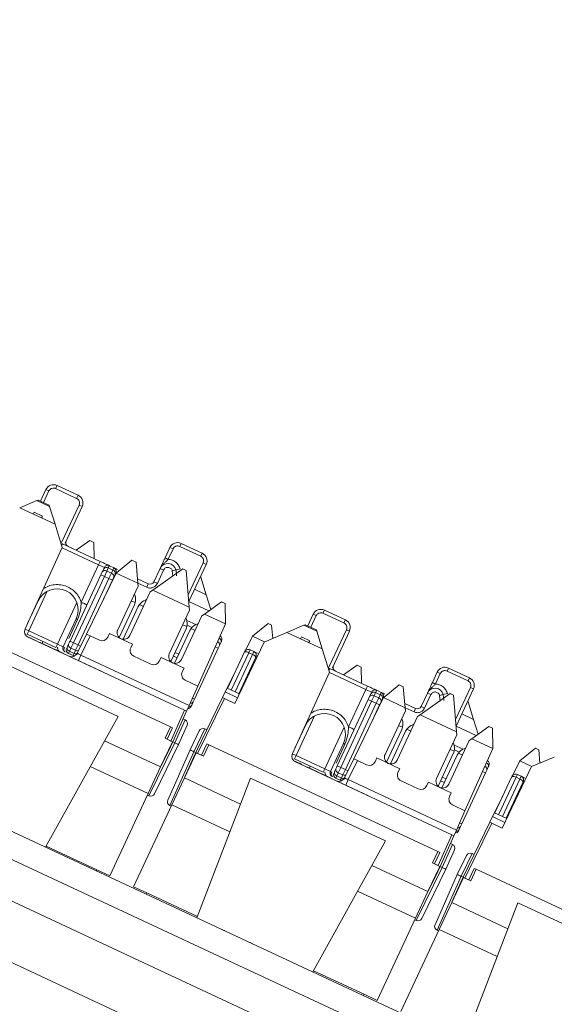
# Model space of a CAD drawing. Units: inches. Extents: x 0.3 to 10.6, y 0.2 to 8.2.
# Drawn here: x 2.2 to 2.5, y 5.3 to 5.9 of the extents above; entities that cross this region are included whole.
import ezdxf

# ---------------------------------------------------------------- set-up
doc = ezdxf.new("R2010")
doc.units = ezdxf.units.IN
doc.header["$MEASUREMENT"] = 0
doc.styles.add('SLDTEXTSTYLE3', font='TXT', dxfattribs={"width": 0.605})
doc.dimstyles.new('SLDDIMSTYLE1', dxfattribs={"dimtxt": 0.098425, "dimasz": 0.13, "dimexe": 0, "dimexo": 0.0625, "dimgap": 0.024606, "dimtad": 0, "dimtih": 1, "dimtoh": 1, "dimlfac": 4, "dimrnd": 1e-09, "dimzin": 12, "dimdsep": 46, "dimtxsty": 'SLDTEXTSTYLE3', "dimsah": 1, "dimcen": 0.09, "dimadec": 0, "dimazin": 3, "dimtfac": 1, "dimtofl": 0, "dimtmove": 0, "dimatfit": 3, "dimfxl": 0, "dimfrac": 2, "dimtolj": 1, "dimtzin": 12, "dimarcsym": 0})

# ---------------------------------------------------------------- blocks, each defined once
blk = doc.blocks.new('_D_1')
at = {"color": 7, "linetype": 'Continuous', "lineweight": 0}
for p, q in [((0.88198, 7.7686), (0.65365, 7.7686)), ((0.77865, 7.7686), (0.77865, 6.50078)), ((0.43105, 6.32648), (0.40849, 6.32648)), ((0.40849, 6.32648), (0.40849, 6.17543)), ((1.12625, 6.32648), (1.1488, 6.32648)), ((1.1488, 6.32648), (1.1488, 6.17543)), ((0.40849, 6.17543), (0.43105, 6.17543)), ((1.1488, 6.17543), (1.12625, 6.17543)), ((0.77865, 4.88505), (0.77865, 6.15287)), ((3.12007, 4.88505), (0.65365, 4.88505))]:
    blk.add_line(p, q, dxfattribs=at)
for points in [[(0.77865, 7.7686), (0.75865, 7.6386), (0.79865, 7.6386)], [(0.77865, 4.88505), (0.79865, 5.01505), (0.75865, 5.01505)]]:
    blk.add_solid(points, dxfattribs=at)
at = {"color": 7, "linetype": 'Continuous', "lineweight": 0, "char_height": 0.098425, "attachment_point": 1, "style": 'SLDTEXTSTYLE3'}
for s, insert in [('11.53in', (0.55685, 6.47592)), ('292.97mm', (0.45924, 6.3023))]:
    blk.add_mtext(s, dxfattribs=dict(at, insert=insert))

msp = doc.modelspace()

# ---------------------------------------------------------------- linework, layer by layer
at = {"color": 7, "linetype": 'Continuous', "lineweight": 15}
for p, q in [((1.15282, 5.92419), (3.13074, 5.00187)), ((1.14648, 5.9106), (3.12441, 4.98828)), ((1.12718, 5.89477), (3.17316, 4.94071)), ((1.11324, 5.86486), (3.16268, 4.90919)), ((2.23228, 5.63319), (2.22906, 5.62629)), ((2.2341, 5.63235), (2.23228, 5.63319)), ((2.23808, 5.6338), (2.23893, 5.63561)), ((2.25054, 5.62799), (2.23808, 5.6338)), ((2.25139, 5.6298), (2.23893, 5.63561)), ((2.21677, 5.62239), (2.22685, 5.62663)), ((2.22763, 5.62696), (2.22685, 5.62663)), ((2.22685, 5.62663), (2.23449, 5.62307)), ((2.23424, 5.62388), (2.22763, 5.62696)), ((2.25054, 5.62799), (2.25139, 5.6298)), ((2.23772, 5.61262), (2.21677, 5.62239)), ((2.23449, 5.62307), (2.23424, 5.62388)), ((2.23772, 5.61262), (2.23449, 5.62307)), ((2.25199, 5.624), (2.24185, 5.60225)), ((2.24366, 5.6014), (2.25381, 5.62315)), ((2.25381, 5.62315), (2.25199, 5.624)), ((2.22528, 5.61981), (2.22475, 5.61867)), ((2.23027, 5.61748), (2.22528, 5.61981)), ((2.22974, 5.61634), (2.23027, 5.61748)), ((2.24198, 5.59882), (2.23772, 5.61262)), ((2.25842, 5.60296), (2.25028, 5.59721)), ((2.25842, 5.60296), (2.26084, 5.60184)), ((2.21997, 5.55052), (2.24198, 5.59882)), ((2.24185, 5.60225), (2.24143, 5.60134)), ((2.24213, 5.60102), (2.26454, 5.59056)), ((2.26084, 5.60184), (2.26097, 5.59237)), ((2.30592, 5.59885), (2.30303, 5.59265)), ((2.30484, 5.5918), (2.30773, 5.59801)), ((2.30773, 5.59801), (2.30592, 5.59885)), ((2.31172, 5.59946), (2.31256, 5.60127)), ((2.32418, 5.59365), (2.31172, 5.59946)), ((2.32503, 5.59546), (2.31256, 5.60127)), ((2.27412, 5.58378), (2.28337, 5.59133)), ((2.28337, 5.59133), (2.28579, 5.5902)), ((2.32418, 5.59365), (2.32503, 5.59546)), ((2.26359, 5.58853), (2.25327, 5.56639)), ((2.26454, 5.59056), (2.26359, 5.58853)), ((2.26359, 5.58853), (2.26699, 5.58694)), ((2.26665, 5.58621), (2.26577, 5.58433)), ((2.26848, 5.58482), (2.26936, 5.5867)), ((2.26936, 5.5867), (2.27208, 5.58543)), ((2.26998, 5.58803), (2.2727, 5.58676)), ((2.27208, 5.58543), (2.2712, 5.58356)), ((2.2727, 5.58676), (2.27208, 5.58543)), ((2.28683, 5.57773), (2.28579, 5.5902)), ((2.31363, 5.58616), (2.29578, 5.57356)), ((2.30012, 5.58642), (2.29641, 5.57846)), ((2.29845, 5.57751), (2.30216, 5.58546)), ((2.30012, 5.58642), (2.30216, 5.58546)), ((2.30951, 5.5855), (2.30732, 5.58496)), ((2.30951, 5.5855), (2.31193, 5.5861)), ((2.30982, 5.58195), (2.30951, 5.5855)), ((2.31363, 5.58616), (2.3156, 5.58524)), ((2.31715, 5.56673), (2.32744, 5.58882)), ((2.32563, 5.58966), (2.32744, 5.58882)), ((2.26495, 5.58257), (2.24663, 5.54328)), ((2.26699, 5.58162), (2.24867, 5.54233)), ((2.26971, 5.58035), (2.25138, 5.54106)), ((2.25637, 5.54737), (2.27408, 5.58368)), ((2.26699, 5.58162), (2.26495, 5.58257)), ((2.26848, 5.58482), (2.26699, 5.58162)), ((2.26971, 5.58035), (2.26699, 5.58162)), ((2.2712, 5.58356), (2.26848, 5.58482)), ((2.2712, 5.58356), (2.26971, 5.58035)), ((2.27175, 5.5794), (2.26971, 5.58035)), ((2.27344, 5.58304), (2.27257, 5.58116)), ((2.27408, 5.58368), (2.27412, 5.58378)), ((2.28683, 5.57773), (2.27408, 5.58368)), ((2.28662, 5.58027), (2.29309, 5.57725)), ((2.31742, 5.56347), (2.3156, 5.58524)), ((2.32421, 5.58123), (2.32409, 5.58162)), ((2.32421, 5.58123), (2.32744, 5.57078)), ((2.27175, 5.5794), (2.26651, 5.56817)), ((2.27494, 5.55002), (2.28699, 5.57585)), ((2.28699, 5.57585), (2.28683, 5.57773)), ((2.29214, 5.57521), (2.29309, 5.57725)), ((2.29641, 5.57846), (2.29845, 5.57751)), ((2.32054, 5.574), (2.32744, 5.57078)), ((2.29424, 5.57247), (2.28219, 5.54664)), ((2.28512, 5.57054), (2.28485, 5.57128)), ((2.2921, 5.5679), (2.29137, 5.56763)), ((2.29578, 5.57356), (2.29424, 5.57247)), ((2.31742, 5.56347), (2.29578, 5.57356)), ((2.32744, 5.57078), (2.33016, 5.56198)), ((2.2214, 5.55366), (2.22766, 5.56708)), ((2.22776, 5.56761), (2.22788, 5.56755)), ((2.27583, 5.54542), (2.28487, 5.56481)), ((2.28714, 5.56375), (2.2781, 5.54436)), ((2.28534, 5.56614), (2.28297, 5.56724)), ((2.29022, 5.56386), (2.28785, 5.56497)), ((2.32903, 5.56117), (2.31715, 5.56671)), ((2.31758, 5.56159), (2.31742, 5.56347)), ((2.33659, 5.56651), (2.32637, 5.5593)), ((2.33659, 5.56651), (2.33869, 5.56553)), ((2.33885, 5.5536), (2.33869, 5.56553)), ((2.25032, 5.55651), (2.24255, 5.53986)), ((2.30553, 5.53576), (2.31758, 5.56159)), ((2.32483, 5.55821), (2.31278, 5.53238)), ((2.31571, 5.55628), (2.31544, 5.55701)), ((2.32637, 5.5593), (2.32483, 5.55821)), ((2.33881, 5.5535), (2.32637, 5.5593)), ((2.39089, 5.55923), (2.38767, 5.55233)), ((2.3927, 5.55839), (2.39089, 5.55923)), ((2.39669, 5.55984), (2.39753, 5.56165)), ((2.40915, 5.55403), (2.39669, 5.55984)), ((2.40999, 5.55584), (2.39753, 5.56165)), ((2.30627, 5.49238), (2.17032, 5.55578)), ((2.30642, 5.53115), (2.31546, 5.55054)), ((2.31593, 5.55187), (2.31356, 5.55298)), ((2.32127, 5.55308), (2.31593, 5.55557)), ((2.32081, 5.5496), (2.31844, 5.5507)), ((2.32269, 5.55363), (2.32196, 5.55336)), ((2.33881, 5.5535), (2.32238, 5.51659)), ((2.33885, 5.5536), (2.33881, 5.5535)), ((2.36412, 5.55368), (2.35492, 5.54616)), ((2.36412, 5.55368), (2.36622, 5.5527)), ((2.36688, 5.54485), (2.36622, 5.5527)), ((2.37537, 5.54843), (2.38545, 5.55267)), ((2.38623, 5.553), (2.38545, 5.55267)), ((2.38545, 5.55267), (2.39309, 5.54911)), ((2.39284, 5.54992), (2.38623, 5.553)), ((2.40915, 5.55403), (2.40999, 5.55584)), ((2.22079, 5.54625), (2.2245, 5.54452)), ((2.26505, 5.52551), (2.22107, 5.54601)), ((2.22216, 5.54937), (2.22121, 5.54733)), ((2.22121, 5.54733), (2.2382, 5.5394)), ((2.31463, 5.50227), (2.2218, 5.54556)), ((2.23915, 5.54144), (2.22216, 5.54937)), ((2.2245, 5.54452), (2.22446, 5.54443)), ((2.2245, 5.54452), (2.22545, 5.54408)), ((2.25086, 5.53608), (2.25637, 5.54737)), ((2.25312, 5.53502), (2.25863, 5.54632)), ((2.25863, 5.54632), (2.25637, 5.54737)), ((2.26404, 5.5438), (2.25863, 5.54632)), ((2.27008, 5.54788), (2.26902, 5.54561)), ((2.28368, 5.54154), (2.27008, 5.54788)), ((2.31773, 5.54949), (2.30868, 5.5301)), ((2.35078, 5.53773), (2.35488, 5.54613)), ((2.35492, 5.54616), (2.35488, 5.54613)), ((2.36206, 5.54283), (2.35492, 5.54616)), ((2.37537, 5.54843), (2.36186, 5.54274)), ((2.39632, 5.53866), (2.37537, 5.54843)), ((2.38389, 5.54585), (2.38335, 5.54471)), ((2.38887, 5.54353), (2.38389, 5.54585)), ((2.39309, 5.54911), (2.39284, 5.54992)), ((2.39632, 5.53866), (2.39309, 5.54911)), ((2.4106, 5.55004), (2.40046, 5.52829)), ((2.40227, 5.52744), (2.41241, 5.5492)), ((2.41241, 5.5492), (2.4106, 5.55004)), ((2.22566, 5.54398), (2.22562, 5.54389)), ((2.22601, 5.54382), (2.22597, 5.54373)), ((2.22899, 5.54243), (2.22895, 5.54234)), ((2.23236, 5.54086), (2.22899, 5.54243)), ((2.23055, 5.54297), (2.23007, 5.54193)), ((2.23236, 5.54086), (2.23232, 5.54077)), ((2.23236, 5.54086), (2.23262, 5.54074)), ((2.23262, 5.54074), (2.23258, 5.54065)), ((2.23332, 5.54041), (2.23328, 5.54032)), ((2.2369, 5.53874), (2.23332, 5.54041)), ((2.2369, 5.53874), (2.23686, 5.53865)), ((2.23833, 5.53807), (2.2369, 5.53874)), ((2.23915, 5.54144), (2.2382, 5.5394)), ((2.24255, 5.53986), (2.23915, 5.54144)), ((2.24255, 5.53986), (2.24337, 5.53948)), ((2.2458, 5.54151), (2.24493, 5.53964)), ((2.24717, 5.53912), (2.2463, 5.53724)), ((2.24867, 5.54233), (2.24663, 5.54328)), ((2.24867, 5.54233), (2.24717, 5.53912)), ((2.24989, 5.53785), (2.24717, 5.53912)), ((2.25138, 5.54106), (2.24867, 5.54233)), ((2.25138, 5.54106), (2.24989, 5.53785)), ((2.28262, 5.53927), (2.28368, 5.54154)), ((2.33459, 5.53907), (2.32049, 5.50883)), ((2.33534, 5.54067), (2.33459, 5.53907)), ((2.33621, 5.54254), (2.33534, 5.54067)), ((2.36186, 5.54274), (2.34448, 5.50629)), ((2.38834, 5.54238), (2.38887, 5.54353)), ((2.40059, 5.52486), (2.39632, 5.53866)), ((2.19513, 5.53593), (2.27512, 5.49863)), ((2.23833, 5.53807), (2.23829, 5.53798)), ((2.24191, 5.5364), (2.23833, 5.53807)), ((2.24191, 5.5364), (2.24187, 5.53631)), ((2.24191, 5.5364), (2.24261, 5.53608)), ((2.24261, 5.53608), (2.24257, 5.53599)), ((2.24364, 5.53687), (2.24371, 5.53684)), ((2.2463, 5.53724), (2.24568, 5.53592)), ((2.24568, 5.53592), (2.2484, 5.53465)), ((2.24902, 5.53598), (2.2463, 5.53724)), ((2.24902, 5.53598), (2.2484, 5.53465)), ((2.24989, 5.53785), (2.24902, 5.53598)), ((2.25102, 5.53598), (2.25039, 5.53535)), ((2.25312, 5.53502), (2.31727, 5.50511)), ((2.29463, 5.52953), (2.28443, 5.53429)), ((2.30067, 5.53361), (2.29961, 5.53135)), ((2.31426, 5.52727), (2.30067, 5.53361)), ((2.34004, 5.51525), (2.35011, 5.53687)), ((2.34683, 5.51208), (2.35691, 5.5337)), ((2.35344, 5.53808), (2.35266, 5.53641)), ((2.35266, 5.53641), (2.35492, 5.53535)), ((2.35344, 5.53808), (2.3557, 5.53702)), ((2.35492, 5.53535), (2.3557, 5.53702)), ((2.31321, 5.52501), (2.31426, 5.52727)), ((2.40046, 5.52829), (2.40003, 5.52738)), ((2.40073, 5.52706), (2.42314, 5.51661)), ((2.41703, 5.52901), (2.40888, 5.52326)), ((2.41703, 5.52901), (2.41945, 5.52788)), ((2.41945, 5.52788), (2.41957, 5.51841)), ((2.47032, 5.5255), (2.47117, 5.52731)), ((2.48363, 5.5215), (2.47117, 5.52731)), ((2.26505, 5.52551), (2.265, 5.52542)), ((2.33986, 5.51534), (2.34477, 5.52541)), ((2.37857, 5.47656), (2.40059, 5.52486)), ((2.46452, 5.5249), (2.46163, 5.51869)), ((2.46344, 5.51784), (2.46634, 5.52405)), ((2.46634, 5.52405), (2.46452, 5.5249)), ((2.48278, 5.51969), (2.47032, 5.5255)), ((2.48278, 5.51969), (2.48363, 5.5215)), ((2.32238, 5.51659), (2.31502, 5.52002)), ((2.31727, 5.50511), (2.32238, 5.51659)), ((2.33876, 5.51309), (2.33986, 5.51534)), ((2.33986, 5.51534), (2.34717, 5.51193)), ((2.42314, 5.51661), (2.42219, 5.51457)), ((2.43273, 5.50982), (2.44197, 5.51737)), ((2.44197, 5.51737), (2.44439, 5.51624)), ((2.44543, 5.50377), (2.44439, 5.51624)), ((2.48424, 5.5157), (2.48605, 5.51486)), ((2.33712, 5.50972), (2.32123, 5.47713)), ((2.33712, 5.50972), (2.33876, 5.51309)), ((2.33825, 5.50919), (2.33712, 5.50972)), ((2.33876, 5.51309), (2.34609, 5.50967)), ((2.42219, 5.51457), (2.41187, 5.49243)), ((2.41497, 5.47342), (2.43268, 5.50972)), ((2.42219, 5.51457), (2.42559, 5.51298)), ((2.42525, 5.51225), (2.42438, 5.51038)), ((2.42709, 5.51087), (2.42559, 5.50766)), ((2.42709, 5.51087), (2.42796, 5.51274)), ((2.42981, 5.5096), (2.42709, 5.51087)), ((2.42796, 5.51274), (2.43068, 5.51148)), ((2.42981, 5.5096), (2.42831, 5.50639)), ((2.42858, 5.51407), (2.4313, 5.5128)), ((2.43068, 5.51148), (2.42981, 5.5096)), ((2.4313, 5.5128), (2.43068, 5.51148)), ((2.43268, 5.50972), (2.43273, 5.50982)), ((2.44543, 5.50377), (2.43268, 5.50972)), ((2.47223, 5.5122), (2.45438, 5.4996)), ((2.45872, 5.51246), (2.45501, 5.5045)), ((2.45705, 5.50355), (2.46076, 5.51151)), ((2.45872, 5.51246), (2.46076, 5.51151)), ((2.46811, 5.51154), (2.46593, 5.511)), ((2.46811, 5.51154), (2.47054, 5.51214)), ((2.46842, 5.50799), (2.46811, 5.51154)), ((2.47223, 5.5122), (2.4742, 5.51129)), ((2.47602, 5.48951), (2.4742, 5.51129)), ((2.47575, 5.49277), (2.48605, 5.51486)), ((2.31727, 5.50511), (2.31577, 5.50175)), ((2.31887, 5.50535), (2.31856, 5.50469)), ((2.31974, 5.50723), (2.31887, 5.50535)), ((2.33825, 5.50919), (2.32236, 5.4766)), ((2.34448, 5.50629), (2.33825, 5.50919)), ((2.42355, 5.50861), (2.40523, 5.46932)), ((2.42559, 5.50766), (2.40727, 5.46837)), ((2.42831, 5.50639), (2.40999, 5.4671)), ((2.42559, 5.50766), (2.42355, 5.50861)), ((2.43035, 5.50544), (2.42511, 5.49421)), ((2.42831, 5.50639), (2.42559, 5.50766)), ((2.43035, 5.50544), (2.42831, 5.50639)), ((2.43205, 5.50908), (2.43117, 5.50721)), ((2.44522, 5.50631), (2.45169, 5.50329)), ((2.44559, 5.50189), (2.44543, 5.50377)), ((2.45501, 5.5045), (2.45705, 5.50355)), ((2.48282, 5.50727), (2.4827, 5.50767)), ((2.48282, 5.50727), (2.48605, 5.49682)), ((2.27512, 5.49863), (2.23206, 5.42094)), ((2.3065, 5.484), (2.31463, 5.50227)), ((2.30763, 5.48347), (2.31577, 5.50175)), ((2.31463, 5.50227), (2.31577, 5.50175)), ((2.43355, 5.47606), (2.44559, 5.50189)), ((2.45284, 5.49851), (2.4408, 5.47268)), ((2.45074, 5.50126), (2.45169, 5.50329)), ((2.45438, 5.4996), (2.45284, 5.49851)), ((2.47602, 5.48951), (2.45438, 5.4996)), ((2.47914, 5.50004), (2.48605, 5.49682)), ((2.3031, 5.48559), (2.30627, 5.49238)), ((2.3074, 5.49185), (2.30423, 5.48506)), ((2.30627, 5.49238), (2.3074, 5.49185)), ((2.31488, 5.49664), (2.30878, 5.48294)), ((2.31103, 5.48189), (2.31613, 5.49335)), ((2.31373, 5.49718), (2.31488, 5.49664)), ((2.3149, 5.49663), (2.31488, 5.49664)), ((2.38001, 5.47971), (2.38626, 5.49312)), ((2.38636, 5.49365), (2.38648, 5.4936)), ((2.44395, 5.49218), (2.44158, 5.49328)), ((2.44373, 5.49658), (2.44346, 5.49732)), ((2.45071, 5.49394), (2.44997, 5.49367)), ((2.48763, 5.48721), (2.47575, 5.49275)), ((2.4952, 5.49255), (2.48497, 5.48534)), ((2.48605, 5.49682), (2.48877, 5.48802)), ((2.4952, 5.49255), (2.4973, 5.49157)), ((2.32333, 5.48999), (2.31783, 5.47872)), ((2.32665, 5.49115), (2.32008, 5.47767)), ((2.32663, 5.49116), (2.32665, 5.49115)), ((2.3278, 5.49062), (2.32665, 5.49115)), ((2.43443, 5.47146), (2.44348, 5.49085)), ((2.44574, 5.48979), (2.4367, 5.4704)), ((2.44883, 5.4899), (2.44645, 5.49101)), ((2.46413, 5.4618), (2.47618, 5.48763)), ((2.47618, 5.48763), (2.47602, 5.48951)), ((2.49746, 5.47964), (2.4973, 5.49157)), ((2.2671, 5.48416), (2.30041, 5.46863)), ((2.30878, 5.48294), (2.29343, 5.45147)), ((2.29676, 5.45263), (2.31102, 5.48188)), ((2.30041, 5.46863), (2.30738, 5.48359)), ((2.30619, 5.48051), (2.30071, 5.46928)), ((2.3031, 5.48559), (2.30738, 5.48359)), ((2.30423, 5.48506), (2.3065, 5.484)), ((2.30619, 5.48051), (2.30763, 5.48347)), ((2.30763, 5.48347), (2.30738, 5.48359)), ((2.30763, 5.48347), (2.30878, 5.48294)), ((2.31102, 5.48188), (2.31103, 5.48189)), ((2.32462, 5.47555), (2.32779, 5.48235)), ((2.32893, 5.48182), (2.32576, 5.47502)), ((2.32779, 5.48235), (2.32893, 5.48182)), ((2.46487, 5.41842), (2.32893, 5.48182)), ((2.40892, 5.48255), (2.40115, 5.4659)), ((2.48343, 5.48425), (2.47139, 5.45842)), ((2.47431, 5.48232), (2.47405, 5.48305)), ((2.47988, 5.47912), (2.47453, 5.48161)), ((2.48497, 5.48534), (2.48343, 5.48425)), ((2.49741, 5.47954), (2.48497, 5.48534)), ((2.31782, 5.47871), (2.30459, 5.44898)), ((2.32008, 5.47767), (2.30584, 5.44569)), ((2.32147, 5.47702), (2.3145, 5.46206)), ((2.31783, 5.47872), (2.31782, 5.47871)), ((2.31989, 5.47413), (2.32123, 5.47713)), ((2.32008, 5.47767), (2.32123, 5.47713)), ((2.32123, 5.47713), (2.32147, 5.47702)), ((2.32147, 5.47702), (2.32576, 5.47502)), ((2.32462, 5.47555), (2.32236, 5.4766)), ((2.38076, 5.47541), (2.37981, 5.47337)), ((2.39776, 5.46748), (2.38076, 5.47541)), ((2.46502, 5.45719), (2.47406, 5.47658)), ((2.47633, 5.47553), (2.46729, 5.45614)), ((2.47454, 5.47791), (2.47216, 5.47902)), ((2.47941, 5.47564), (2.47704, 5.47674)), ((2.4813, 5.47967), (2.48056, 5.47941)), ((2.49741, 5.47954), (2.48098, 5.44263)), ((2.49746, 5.47964), (2.49741, 5.47954)), ((2.52272, 5.47972), (2.51352, 5.4722)), ((2.53397, 5.47447), (2.52047, 5.46879)), ((2.52272, 5.47972), (2.52483, 5.47874)), ((2.52548, 5.4709), (2.52483, 5.47874)), ((2.29301, 5.45277), (2.2586, 5.46882)), ((2.30041, 5.46863), (2.29301, 5.45277)), ((2.31989, 5.47413), (2.3148, 5.46271)), ((2.3794, 5.47229), (2.3831, 5.47056)), ((2.42365, 5.45155), (2.37967, 5.47206)), ((2.37981, 5.47337), (2.3968, 5.46544)), ((2.47324, 5.42832), (2.3804, 5.47161)), ((2.3831, 5.47056), (2.38306, 5.47047)), ((2.3831, 5.47056), (2.38405, 5.47012)), ((2.38427, 5.47002), (2.38422, 5.46993)), ((2.38461, 5.46986), (2.38457, 5.46977)), ((2.38759, 5.46847), (2.38755, 5.46838)), ((2.39096, 5.4669), (2.38759, 5.46847)), ((2.38916, 5.46901), (2.38867, 5.46797)), ((2.40727, 5.46837), (2.40523, 5.46932)), ((2.40946, 5.46212), (2.41497, 5.47342)), ((2.41173, 5.46106), (2.41724, 5.47236)), ((2.41724, 5.47236), (2.41497, 5.47342)), ((2.42264, 5.46984), (2.41724, 5.47236)), ((2.42868, 5.47392), (2.42763, 5.47165)), ((2.44228, 5.46758), (2.42868, 5.47392)), ((2.49481, 5.46859), (2.49394, 5.46671)), ((2.52047, 5.46879), (2.50308, 5.43233)), ((2.50939, 5.46378), (2.51348, 5.47217)), ((2.51352, 5.4722), (2.51348, 5.47217)), ((2.52066, 5.46887), (2.51352, 5.4722)), ((2.39096, 5.4669), (2.39092, 5.46681)), ((2.39096, 5.4669), (2.39122, 5.46678)), ((2.39122, 5.46678), (2.39118, 5.46669)), ((2.39193, 5.46645), (2.39188, 5.46636)), ((2.3955, 5.46478), (2.39193, 5.46645)), ((2.3955, 5.46478), (2.39546, 5.46469)), ((2.39694, 5.46411), (2.3955, 5.46478)), ((2.39776, 5.46748), (2.3968, 5.46544)), ((2.39694, 5.46411), (2.3969, 5.46402)), ((2.40051, 5.46244), (2.39694, 5.46411)), ((2.40115, 5.4659), (2.39776, 5.46748)), ((2.40115, 5.4659), (2.40197, 5.46552)), ((2.40224, 5.46291), (2.40231, 5.46288)), ((2.40441, 5.46756), (2.40353, 5.46568)), ((2.4049, 5.46329), (2.40428, 5.46196)), ((2.40578, 5.46516), (2.4049, 5.46329)), ((2.40762, 5.46202), (2.4049, 5.46329)), ((2.40727, 5.46837), (2.40578, 5.46516)), ((2.40849, 5.46389), (2.40578, 5.46516)), ((2.40999, 5.4671), (2.40727, 5.46837)), ((2.40849, 5.46389), (2.40762, 5.46202)), ((2.40999, 5.4671), (2.40849, 5.46389)), ((2.44122, 5.46531), (2.44228, 5.46758)), ((2.49319, 5.46511), (2.47909, 5.43487)), ((2.49394, 5.46671), (2.49319, 5.46511)), ((2.49864, 5.4413), (2.50872, 5.46291)), ((2.51204, 5.46412), (2.51126, 5.46245)), ((2.51204, 5.46412), (2.51431, 5.46306)), ((2.51353, 5.46139), (2.51431, 5.46306)), ((2.3145, 5.46206), (2.30711, 5.4462)), ((2.3145, 5.46206), (2.34781, 5.44653)), ((2.35373, 5.46197), (2.3219, 5.37904)), ((2.35373, 5.46197), (2.43373, 5.42467)), ((2.40051, 5.46244), (2.40047, 5.46236)), ((2.40051, 5.46244), (2.40121, 5.46212)), ((2.40121, 5.46212), (2.40117, 5.46203)), ((2.40428, 5.46196), (2.407, 5.46069)), ((2.40762, 5.46202), (2.407, 5.46069)), ((2.40963, 5.46202), (2.409, 5.46139)), ((2.41173, 5.46106), (2.47587, 5.43115)), ((2.45323, 5.45557), (2.44304, 5.46033)), ((2.45927, 5.45965), (2.45822, 5.45739)), ((2.47287, 5.45331), (2.45927, 5.45965)), ((2.50544, 5.43813), (2.51552, 5.45974)), ((2.51126, 5.46245), (2.51353, 5.46139)), ((2.27029, 5.40405), (2.29301, 5.45277)), ((2.29343, 5.45147), (2.29259, 5.45187)), ((2.29343, 5.45147), (2.29346, 5.45146)), ((2.42365, 5.45155), (2.42361, 5.45146)), ((2.47181, 5.45105), (2.47287, 5.45331)), ((2.49846, 5.44138), (2.50337, 5.45145)), ((2.30711, 5.4462), (2.28438, 5.39747)), ((2.30584, 5.44569), (2.30582, 5.4457)), ((2.30584, 5.44569), (2.30668, 5.4453)), ((2.34152, 5.43015), (2.30711, 5.4462)), ((2.48098, 5.44263), (2.47362, 5.44607)), ((2.47587, 5.43115), (2.48098, 5.44263)), ((2.49737, 5.43913), (2.49846, 5.44138)), ((2.49846, 5.44138), (2.50577, 5.43797)), ((2.49572, 5.43576), (2.47983, 5.40317)), ((2.49686, 5.43523), (2.48096, 5.40265)), ((2.49572, 5.43576), (2.49737, 5.43913)), ((2.49686, 5.43523), (2.49572, 5.43576)), ((2.50308, 5.43233), (2.49686, 5.43523)), ((2.49737, 5.43913), (2.50469, 5.43572)), ((2.4651, 5.41004), (2.47324, 5.42832)), ((2.46623, 5.40951), (2.47437, 5.42779)), ((2.47324, 5.42832), (2.47437, 5.42779)), ((2.47587, 5.43115), (2.47437, 5.42779)), ((2.47747, 5.4314), (2.47716, 5.43073)), ((2.47835, 5.43327), (2.47747, 5.4314)), ((2.43373, 5.42467), (2.39066, 5.34698)), ((2.47348, 5.42268), (2.46738, 5.40898)), ((2.47234, 5.42322), (2.47348, 5.42268)), ((2.47351, 5.42267), (2.47348, 5.42268)), ((2.4617, 5.41163), (2.46487, 5.41842)), ((2.46601, 5.4179), (2.46284, 5.4111)), ((2.46487, 5.41842), (2.46601, 5.4179)), ((2.46963, 5.40793), (2.47474, 5.41939)), ((2.48193, 5.41604), (2.47643, 5.40476)), ((2.48526, 5.41719), (2.47868, 5.40371)), ((2.48523, 5.4172), (2.48526, 5.41719)), ((2.48641, 5.41666), (2.48526, 5.41719)), ((2.42571, 5.41021), (2.45901, 5.39468)), ((2.4617, 5.41163), (2.46598, 5.40963)), ((2.46284, 5.4111), (2.4651, 5.41004)), ((2.26219, 5.40688), (2.26255, 5.40765)), ((2.27029, 5.40405), (2.26255, 5.40765)), ((2.46738, 5.40898), (2.45204, 5.37752)), ((2.45536, 5.37867), (2.46963, 5.40792)), ((2.45901, 5.39468), (2.46598, 5.40963)), ((2.46479, 5.40656), (2.45931, 5.39532)), ((2.47643, 5.40475), (2.46319, 5.37502)), ((2.46479, 5.40656), (2.46623, 5.40951)), ((2.46623, 5.40951), (2.46598, 5.40963)), ((2.46623, 5.40951), (2.46738, 5.40898)), ((2.46963, 5.40792), (2.46963, 5.40793)), ((2.47643, 5.40476), (2.47643, 5.40475)), ((2.48323, 5.40159), (2.4864, 5.40839)), ((2.48753, 5.40786), (2.48436, 5.40106)), ((2.4864, 5.40839), (2.48753, 5.40786)), ((2.62348, 5.34447), (2.48753, 5.40786)), ((2.47868, 5.40371), (2.46444, 5.37173)), ((2.48008, 5.40306), (2.47311, 5.3881)), ((2.47849, 5.40017), (2.47341, 5.38875)), ((2.47849, 5.40017), (2.47983, 5.40317)), ((2.47868, 5.40371), (2.47983, 5.40317)), ((2.47983, 5.40317), (2.48008, 5.40306)), ((2.48008, 5.40306), (2.48436, 5.40106)), ((2.48323, 5.40159), (2.48096, 5.40265)), ((2.29212, 5.39387), (2.28438, 5.39747)), ((2.29212, 5.39387), (2.29176, 5.39309)), ((2.45162, 5.37882), (2.4172, 5.39486)), ((2.45901, 5.39468), (2.45162, 5.37882)), ((2.47311, 5.3881), (2.46571, 5.37224)), ((2.47311, 5.3881), (2.50641, 5.37257)), ((2.51234, 5.38802), (2.4805, 5.30508)), ((2.51234, 5.38802), (2.59233, 5.35071)), ((2.42889, 5.33009), (2.45162, 5.37882)), ((2.45204, 5.37752), (2.45119, 5.37791)), ((2.45204, 5.37752), (2.45206, 5.3775)), ((2.33721, 5.37218), (2.33711, 5.37195)), ((2.33826, 5.37169), (2.33815, 5.37146)), ((2.46571, 5.37224), (2.44299, 5.32352)), ((2.46444, 5.37173), (2.46442, 5.37174)), ((2.46444, 5.37173), (2.46529, 5.37134)), ((2.50012, 5.3562), (2.46571, 5.37224)), ((2.34597, 5.36809), (2.34587, 5.36787)), ((2.3536, 5.36454), (2.35349, 5.36431)), ((2.35464, 5.36405), (2.35454, 5.36382)), ((2.4208, 5.33292), (2.42116, 5.3337)), ((2.42889, 5.33009), (2.42116, 5.3337))]:
    msp.add_line(p, q, dxfattribs=at)
at = {"color": 8, "linetype": 'Continuous', "lineweight": 15}
for p, q in [((2.2341, 5.63235), (2.23088, 5.62544)), ((2.24213, 5.60102), (2.24163, 5.59996)), ((2.2419, 5.59864), (2.26359, 5.58853)), ((2.31681, 5.57074), (2.32563, 5.58966)), ((2.27379, 5.58377), (2.27406, 5.58364)), ((2.30732, 5.58496), (2.30759, 5.5819)), ((2.32396, 5.58134), (2.32421, 5.58123)), ((2.28683, 5.57769), (2.29214, 5.57521)), ((2.22216, 5.54937), (2.23309, 5.57282)), ((2.22754, 5.56713), (2.22766, 5.56708)), ((2.25069, 5.56619), (2.23915, 5.54144)), ((2.24586, 5.54482), (2.25113, 5.55613)), ((2.3927, 5.55839), (2.38948, 5.55149)), ((2.22216, 5.54937), (2.21992, 5.55041)), ((2.3161, 5.55273), (2.31899, 5.55138)), ((2.25293, 5.54033), (2.25138, 5.54106)), ((2.33459, 5.53907), (2.33276, 5.53992)), ((2.25312, 5.53502), (2.25161, 5.53177)), ((2.31119, 5.53548), (2.30887, 5.53642)), ((2.3423, 5.5142), (2.35266, 5.53641)), ((2.35492, 5.53535), (2.34457, 5.51314)), ((2.35691, 5.5337), (2.35743, 5.53346)), ((2.40073, 5.52706), (2.40023, 5.526)), ((2.4005, 5.52468), (2.42219, 5.51457)), ((2.47541, 5.49678), (2.48424, 5.5157)), ((2.32049, 5.50883), (2.31919, 5.50944)), ((2.34814, 5.51489), (2.3485, 5.51473)), ((2.43239, 5.50981), (2.43266, 5.50969)), ((2.46593, 5.511), (2.46623, 5.50756)), ((2.44544, 5.50373), (2.45074, 5.50126)), ((2.48256, 5.50739), (2.48282, 5.50727)), ((2.38076, 5.47541), (2.3917, 5.49886)), ((2.38614, 5.49317), (2.38626, 5.49312)), ((2.40929, 5.49223), (2.39776, 5.46748)), ((2.30599, 5.48061), (2.30619, 5.48051)), ((2.40446, 5.47086), (2.40973, 5.48217)), ((2.38076, 5.47541), (2.37853, 5.47645)), ((2.4747, 5.47877), (2.47759, 5.47742)), ((2.32008, 5.47403), (2.31989, 5.47413)), ((2.41154, 5.46638), (2.40999, 5.4671)), ((2.49319, 5.46511), (2.49137, 5.46596)), ((2.41173, 5.46106), (2.41021, 5.45781)), ((2.4698, 5.46152), (2.46748, 5.46246)), ((2.50091, 5.44024), (2.51126, 5.46245)), ((2.51353, 5.46139), (2.50317, 5.43918)), ((2.51552, 5.45974), (2.51604, 5.4595)), ((2.50675, 5.44093), (2.5071, 5.44077)), ((2.47909, 5.43487), (2.4778, 5.43548)), ((2.26255, 5.40765), (2.23247, 5.42168)), ((2.46459, 5.40665), (2.46479, 5.40656)), ((2.47869, 5.40008), (2.47849, 5.40017)), ((2.3222, 5.37984), (2.29212, 5.39387)), ((2.42116, 5.3337), (2.39107, 5.34772))]:
    msp.add_line(p, q, dxfattribs=at)
at = {"color": 7, "linetype": 'Continuous', "lineweight": 15, "flags": 128}
for points in [[(2.26998, 5.58803), (2.26997, 5.58801), (2.26994, 5.58794), (2.26989, 5.58783), (2.26982, 5.58768), (2.26973, 5.58749), (2.26962, 5.58727), (2.2695, 5.587), (2.26936, 5.5867)], [(2.30787, 5.53426), (2.30932, 5.53368), (2.31016, 5.53326)], [(2.42858, 5.51407), (2.42857, 5.51405), (2.42854, 5.51398), (2.42849, 5.51388), (2.42842, 5.51373), (2.42833, 5.51354), (2.42823, 5.51331), (2.4281, 5.51304), (2.42796, 5.51274)], [(2.46647, 5.4603), (2.46793, 5.45973), (2.46876, 5.4593)]]:
    msp.add_lwpolyline(points, dxfattribs=at)
at = {"color": 7, "linetype": 'Continuous', "lineweight": 15}
for centre, radius, start, end in [((2.23681, 5.63108), 0.005, 65, 155), ((2.24928, 5.62527), 0.005, 335, 65), ((2.24656, 5.60171), 0.0025, 155.00037, 245), ((2.31045, 5.59674), 0.005, 65, 155), ((2.32291, 5.59093), 0.005, 335, 65), ((2.26826, 5.58502), 0.00201, 56.95054, 143.57823), ((2.26903, 5.58599), 0.00225, 65.00055, 155), ((2.27149, 5.58351), 0.00201, 346.42175, 73.04947), ((2.27175, 5.58472), 0.00225, 335, 64.9995), ((2.30465, 5.5843), 0.005, 13.8357, 155.00035), ((2.26739, 5.58314), 0.00201, 56.95053, 143.57825), ((2.27062, 5.58164), 0.00201, 346.42178, 73.04946), ((2.23899, 5.56179), 0.0125, 335, 155), ((2.29415, 5.57952), 0.0025, 245, 335), ((2.27807, 5.56798), 0.0075, 345.79133, 20), ((2.27807, 5.56798), 0.0075, 335, 345.79133), ((2.29393, 5.56058), 0.0075, 144.20867, 155), ((2.29393, 5.56058), 0.0075, 110, 144.20867), ((2.39542, 5.55712), 0.005, 65, 155), ((2.30866, 5.55371), 0.0075, 345.79133, 20), ((2.22338, 5.54896), 0.00375, 155.5, 245), ((2.30866, 5.55371), 0.0075, 335, 345.79133), ((2.32452, 5.54632), 0.0075, 144.20867, 155), ((2.32452, 5.54632), 0.0075, 110, 144.20867), ((2.40788, 5.55131), 0.005, 335, 65), ((2.26563, 5.54719), 0.00375, 245, 335), ((2.27857, 5.54833), 0.004, 155, 245), ((2.27857, 5.54833), 0.004, 245, 335), ((2.33425, 5.54426), 0.0025, 335, 56.68994), ((2.24459, 5.53891), 0.00225, 155, 245.00002), ((2.245, 5.53835), 0.00199, 145.37809, 229.85998), ((2.24663, 5.53796), 0.00225, 155.00001, 245), ((2.24688, 5.53917), 0.00201, 166.42175, 253.04947), ((2.24776, 5.54104), 0.00201, 166.42177, 253.04946), ((2.28602, 5.53769), 0.00375, 155, 245), ((2.24749, 5.53772), 0.00375, 258.15618, 334), ((2.24935, 5.53669), 0.00225, 245, 268.75668), ((2.30916, 5.53407), 0.004, 155, 245), ((2.35238, 5.53581), 0.0025, 110, 155), ((2.35092, 5.53405), 0.00293, 53.53673, 105.94605), ((2.35238, 5.53581), 0.0025, 65, 110), ((2.35424, 5.53251), 0.00293, 24.05395, 76.46327), ((2.35465, 5.53476), 0.0025, 20, 65), ((2.35465, 5.53476), 0.0025, 335, 20), ((2.29621, 5.53293), 0.00375, 245, 335), ((2.30916, 5.53407), 0.004, 245, 335), ((2.40517, 5.52775), 0.0025, 155.00037, 245), ((2.46906, 5.52278), 0.005, 65, 155), ((2.31661, 5.52342), 0.00375, 155, 245), ((2.48152, 5.51697), 0.005, 335, 65), ((2.46326, 5.51034), 0.005, 13.8357, 155.00035), ((2.42599, 5.50918), 0.00201, 56.95053, 143.57825), ((2.42687, 5.51106), 0.00201, 56.95054, 143.57823), ((2.42763, 5.51203), 0.00225, 65.00055, 155), ((2.42922, 5.50768), 0.00201, 346.42178, 73.04946), ((2.4301, 5.50955), 0.00201, 346.42175, 73.04947), ((2.43035, 5.51076), 0.00225, 335, 64.9995), ((2.31629, 5.50575), 0.0025, 273.28829, 334.99998), ((2.45275, 5.50556), 0.0025, 245, 335), ((2.39759, 5.48784), 0.0125, 335, 155), ((2.31385, 5.49436), 0.0025, 336, 65), ((2.43668, 5.49402), 0.0075, 335, 345.79133), ((2.43668, 5.49402), 0.0075, 345.79133, 20), ((2.45254, 5.48662), 0.0075, 110, 144.20867), ((2.32557, 5.4889), 0.0025, 65, 154), ((2.45254, 5.48662), 0.0075, 144.20867, 155), ((2.46727, 5.47975), 0.0075, 345.79133, 20), ((2.38199, 5.475), 0.00375, 155.5, 245), ((2.43717, 5.47437), 0.004, 155, 245), ((2.46727, 5.47975), 0.0075, 335, 345.79133), ((2.48313, 5.47236), 0.0075, 144.20867, 155), ((2.48313, 5.47236), 0.0075, 110, 144.20867), ((2.42423, 5.47324), 0.00375, 245, 335), ((2.43717, 5.47437), 0.004, 245, 335), ((2.49286, 5.47031), 0.0025, 335, 56.68994), ((2.40319, 5.46495), 0.00225, 155, 245.00002), ((2.4036, 5.46439), 0.00199, 145.37809, 229.85998), ((2.40523, 5.464), 0.00225, 155.00001, 245), ((2.40549, 5.46521), 0.00201, 166.42175, 253.04947), ((2.40636, 5.46708), 0.00201, 166.42177, 253.04946), ((2.44462, 5.46373), 0.00375, 155, 245), ((2.51098, 5.46185), 0.0025, 110, 155), ((2.50952, 5.4601), 0.00293, 53.53673, 105.94605), ((2.51098, 5.46185), 0.0025, 65, 110), ((2.51325, 5.4608), 0.0025, 20, 65), ((2.40609, 5.46376), 0.00375, 258.15618, 334), ((2.40795, 5.46273), 0.00225, 245, 268.75678), ((2.45482, 5.45897), 0.00375, 245, 335), ((2.46776, 5.46011), 0.004, 155, 245), ((2.46776, 5.46011), 0.004, 245, 335), ((2.51284, 5.45855), 0.00293, 24.05395, 76.46327), ((2.51325, 5.4608), 0.0025, 335, 20), ((2.29451, 5.45373), 0.0025, 245, 334), ((2.47521, 5.44946), 0.00375, 155, 245), ((2.30687, 5.44797), 0.0025, 156, 245), ((2.4749, 5.43179), 0.0025, 273.28829, 334.99998), ((2.47245, 5.42041), 0.0025, 336, 65), ((2.48418, 5.41494), 0.0025, 65, 154), ((2.45312, 5.37977), 0.0025, 245, 334), ((2.46548, 5.37401), 0.0025, 156, 245)]:
    msp.add_arc(centre, radius, start, end, dxfattribs=at)
at = {"color": 8, "linetype": 'Continuous', "lineweight": 15}
for centre, radius, start, end in [((2.33414, 5.54308), 0.00214, 345.61346, 65.24165), ((2.33327, 5.5412), 0.00213, 345.53072, 64.48591), ((2.25023, 5.53843), 0.00274, 243.71224, 279.14356), ((2.2511, 5.54028), 0.00271, 243.61144, 280.8954), ((2.3173, 5.50631), 0.00184, 260.39122, 328.52658), ((2.31817, 5.5082), 0.00185, 259.45356, 328.43457), ((2.49187, 5.46724), 0.00213, 345.53072, 64.48591), ((2.49274, 5.46912), 0.00214, 345.61346, 65.24165), ((2.4097, 5.46633), 0.00271, 243.61144, 280.8954), ((2.40883, 5.46447), 0.00274, 243.71224, 279.14356), ((2.4759, 5.43236), 0.00184, 260.39122, 328.52658), ((2.47677, 5.43424), 0.00185, 259.45356, 328.43457)]:
    msp.add_arc(centre, radius, start, end, dxfattribs=at)
at = {"color": 7, "linetype": 'Continuous', "lineweight": 15}
for points, knots in [([(2.23808, 5.6338), (2.23771, 5.63393), (2.23696, 5.63418), (2.23595, 5.634), (2.23523, 5.63365), (2.23459, 5.63317), (2.23429, 5.63267), (2.2341, 5.63235)], [0, 0, 0, 0, 0.25034, 0.499529, 0.628428, 0.760332, 1, 1, 1, 1]), ([(2.25054, 5.62799), (2.25087, 5.62779), (2.25137, 5.62749), (2.25185, 5.62685), (2.25219, 5.62613), (2.25238, 5.62512), (2.25212, 5.62437), (2.25199, 5.624)], [0, 0, 0, 0, 0.239668, 0.371572, 0.500471, 0.74966, 1, 1, 1, 1]), ([(2.31172, 5.59946), (2.31134, 5.59959), (2.31059, 5.59984), (2.30959, 5.59966), (2.30887, 5.59931), (2.30823, 5.59884), (2.30793, 5.59833), (2.30773, 5.59801)], [0, 0, 0, 0, 0.2503404, 0.499529, 0.628428, 0.7603316, 1, 1, 1, 1]), ([(2.30303, 5.59265), (2.30271, 5.59197), (2.30205, 5.59056), (2.30123, 5.5888), (2.30061, 5.58747), (2.30027, 5.58674), (2.30012, 5.58642)], [0, 0, 0, 0, 0.2606047, 0.5493325, 0.7992194, 1, 1, 1, 1]), ([(2.30484, 5.5918), (2.30563, 5.59171), (2.30726, 5.59152), (2.30943, 5.59025), (2.31114, 5.5884), (2.31167, 5.58685), (2.31193, 5.5861)], [0, 0, 0, 0, 0.243233, 0.5, 0.756767, 1, 1, 1, 1]), ([(2.32563, 5.58966), (2.32576, 5.59004), (2.32602, 5.59079), (2.32583, 5.59179), (2.32549, 5.59251), (2.32501, 5.59315), (2.32451, 5.59345), (2.32418, 5.59365)], [0, 0, 0, 0, 0.25034, 0.499529, 0.628428, 0.760332, 1, 1, 1, 1]), ([(2.26454, 5.59056), (2.26522, 5.59025), (2.26628, 5.58975), (2.26755, 5.58916), (2.26841, 5.58876), (2.26911, 5.58843), (2.26979, 5.58812), (2.2699, 5.58806), (2.26998, 5.58803)], [0, 0, 0, 0, 0.239443, 0.36944, 0.5, 0.629998, 0.760557, 1, 1, 1, 1]), ([(2.2727, 5.58676), (2.27277, 5.58673), (2.27288, 5.58668), (2.27356, 5.58636), (2.27413, 5.58609), (2.27457, 5.58589), (2.27472, 5.58582)], [0, 0, 0, 0, 0.423794, 0.653878, 0.884957, 1, 1, 1, 1]), ([(2.30216, 5.58546), (2.3023, 5.58571), (2.30259, 5.5862), (2.30327, 5.58673), (2.30406, 5.58704), (2.30492, 5.58708), (2.30575, 5.58688), (2.30647, 5.58642), (2.30705, 5.58577), (2.30723, 5.58523), (2.30732, 5.58496)], [0, 0, 0, 0, 0.125576, 0.249858, 0.373436, 0.499934, 0.623502, 0.749997, 0.872821, 1, 1, 1, 1]), ([(2.29214, 5.57521), (2.29271, 5.57502), (2.29358, 5.57472), (2.29483, 5.57479), (2.29577, 5.57502), (2.29665, 5.57545), (2.29766, 5.5762), (2.29814, 5.577), (2.29845, 5.57751)], [0, 0, 0, 0, 0.239443, 0.36822, 0.499999, 0.628777, 0.760557, 1, 1, 1, 1]), ([(2.25113, 5.55613), (2.2518, 5.55795), (2.25301, 5.56127), (2.25319, 5.56479), (2.25327, 5.56639)], [0, 0, 0, 0, 0.547177, 1, 1, 1, 1]), ([(2.39669, 5.55984), (2.39631, 5.55997), (2.39556, 5.56022), (2.39455, 5.56004), (2.39383, 5.55969), (2.3932, 5.55922), (2.39289, 5.55871), (2.3927, 5.55839)], [0, 0, 0, 0, 0.25034, 0.499529, 0.628428, 0.760332, 1, 1, 1, 1]), ([(2.40915, 5.55403), (2.40947, 5.55383), (2.40998, 5.55353), (2.41045, 5.55289), (2.4108, 5.55217), (2.41098, 5.55117), (2.41073, 5.55042), (2.4106, 5.55004)], [0, 0, 0, 0, 0.2396684, 0.371572, 0.500471, 0.7496596, 1, 1, 1, 1]), ([(2.23914, 5.5397), (2.23918, 5.53932), (2.23926, 5.53845), (2.24001, 5.53726), (2.24084, 5.53675), (2.24125, 5.53649)], [0, 0, 0, 0, 0.281392, 0.640696, 1, 1, 1, 1]), ([(2.25086, 5.53608), (2.25089, 5.53606), (2.25095, 5.53601), (2.25147, 5.53576), (2.25222, 5.53542), (2.25282, 5.53515), (2.25312, 5.53502)], [0, 0, 0, 0, 0.249978, 0.499891, 0.749858, 1, 1, 1, 1]), ([(2.3557, 5.53702), (2.35578, 5.53699), (2.35589, 5.53693), (2.35661, 5.5366), (2.3572, 5.53632), (2.35766, 5.53611), (2.35781, 5.53604)], [0, 0, 0, 0, 0.42379, 0.653892, 0.884949, 1, 1, 1, 1]), ([(2.47032, 5.5255), (2.46995, 5.52563), (2.4692, 5.52589), (2.46819, 5.5257), (2.46747, 5.52535), (2.46684, 5.52488), (2.46653, 5.52437), (2.46634, 5.52405)], [0, 0, 0, 0, 0.2503404, 0.499529, 0.628428, 0.7603316, 1, 1, 1, 1]), ([(2.42314, 5.51661), (2.42383, 5.51629), (2.42488, 5.5158), (2.42615, 5.5152), (2.42702, 5.5148), (2.42772, 5.51447), (2.4284, 5.51416), (2.42851, 5.51411), (2.42858, 5.51407)], [0, 0, 0, 0, 0.239443, 0.36944, 0.5, 0.629998, 0.760557, 1, 1, 1, 1]), ([(2.46163, 5.51869), (2.46132, 5.51802), (2.46066, 5.5166), (2.45984, 5.51484), (2.45922, 5.51351), (2.45888, 5.51278), (2.45872, 5.51246)], [0, 0, 0, 0, 0.2606047, 0.5493325, 0.7992194, 1, 1, 1, 1]), ([(2.46344, 5.51784), (2.46423, 5.51775), (2.46586, 5.51756), (2.46803, 5.51629), (2.46974, 5.51444), (2.47028, 5.51289), (2.47054, 5.51214)], [0, 0, 0, 0, 0.243233, 0.5, 0.756767, 1, 1, 1, 1]), ([(2.48424, 5.5157), (2.48436, 5.51608), (2.48462, 5.51683), (2.48443, 5.51784), (2.48409, 5.51856), (2.48361, 5.51919), (2.48311, 5.51949), (2.48278, 5.51969)], [0, 0, 0, 0, 0.25034, 0.499529, 0.628428, 0.760332, 1, 1, 1, 1]), ([(2.4313, 5.5128), (2.43137, 5.51277), (2.43148, 5.51272), (2.43217, 5.5124), (2.43273, 5.51213), (2.43318, 5.51193), (2.43332, 5.51186)], [0, 0, 0, 0, 0.423794, 0.653878, 0.884957, 1, 1, 1, 1]), ([(2.46076, 5.51151), (2.46091, 5.51175), (2.46119, 5.51224), (2.46187, 5.51277), (2.46267, 5.51308), (2.46352, 5.51312), (2.46436, 5.51292), (2.46507, 5.51246), (2.46565, 5.51181), (2.46583, 5.51128), (2.46593, 5.511)], [0, 0, 0, 0, 0.125576, 0.249858, 0.373436, 0.499934, 0.623502, 0.749997, 0.872821, 1, 1, 1, 1]), ([(2.45074, 5.50126), (2.45131, 5.50106), (2.45218, 5.50076), (2.45344, 5.50083), (2.45438, 5.50106), (2.45526, 5.50149), (2.45626, 5.50224), (2.45674, 5.50304), (2.45705, 5.50355)], [0, 0, 0, 0, 0.239443, 0.36822, 0.499999, 0.628777, 0.760557, 1, 1, 1, 1]), ([(2.40973, 5.48217), (2.4104, 5.48399), (2.41162, 5.48731), (2.41179, 5.49083), (2.41187, 5.49243)], [0, 0, 0, 0, 0.547177, 1, 1, 1, 1]), ([(2.31102, 5.48188), (2.31101, 5.48187), (2.31098, 5.48182), (2.31081, 5.48196), (2.31031, 5.4822), (2.30964, 5.48253), (2.30909, 5.48279), (2.30881, 5.48292), (2.30878, 5.48294)], [0, 0, 0, 0, 0.078497, 0.312558, 0.546926, 0.769002, 0.974918, 1, 1, 1, 1]), ([(2.31782, 5.47871), (2.31782, 5.47869), (2.31781, 5.47864), (2.31803, 5.4786), (2.31853, 5.47837), (2.31922, 5.47807), (2.31977, 5.47781), (2.32005, 5.47768), (2.32008, 5.47767)], [0, 0, 0, 0, 0.0784973, 0.3125577, 0.5469255, 0.7690021, 0.9749177, 1, 1, 1, 1]), ([(2.39775, 5.46574), (2.39778, 5.46536), (2.39786, 5.4645), (2.39862, 5.4633), (2.39944, 5.46279), (2.39986, 5.46253)], [0, 0, 0, 0, 0.281392, 0.640696, 1, 1, 1, 1]), ([(2.51431, 5.46306), (2.51438, 5.46303), (2.5145, 5.46297), (2.51521, 5.46264), (2.51576, 5.46238), (2.51618, 5.46219), (2.51629, 5.46214)], [0, 0, 0, 0, 0.437647, 0.675273, 0.913885, 1, 1, 1, 1]), ([(2.40946, 5.46212), (2.40949, 5.4621), (2.40955, 5.46205), (2.41008, 5.4618), (2.41083, 5.46146), (2.41143, 5.4612), (2.41173, 5.46106)], [0, 0, 0, 0, 0.249978, 0.499891, 0.749858, 1, 1, 1, 1]), ([(2.46963, 5.40792), (2.46962, 5.40791), (2.46958, 5.40786), (2.46941, 5.408), (2.46892, 5.40824), (2.46824, 5.40858), (2.46769, 5.40883), (2.46741, 5.40896), (2.46738, 5.40898)], [0, 0, 0, 0, 0.078497, 0.312558, 0.546926, 0.769002, 0.974918, 1, 1, 1, 1]), ([(2.47643, 5.40475), (2.47642, 5.40473), (2.47642, 5.40468), (2.47663, 5.40464), (2.47713, 5.40441), (2.47782, 5.40411), (2.47837, 5.40385), (2.47865, 5.40372), (2.47868, 5.40371)], [0, 0, 0, 0, 0.0784973, 0.3125577, 0.5469255, 0.7690021, 0.9749177, 1, 1, 1, 1])]:
    msp.add_open_spline(points, degree=3, knots=knots, dxfattribs=at)
at = {"color": 8, "linetype": 'Continuous', "lineweight": 15}
for points, knots in [([(2.3014, 5.58807), (2.30171, 5.58852), (2.30236, 5.58944), (2.30366, 5.59048), (2.30446, 5.59137), (2.30484, 5.5918)], [0, 0, 0, 0, 0.328733, 0.678283, 1, 1, 1, 1]), ([(2.25327, 5.56639), (2.25281, 5.56754), (2.25188, 5.56985), (2.24946, 5.57272), (2.24649, 5.57498), (2.24302, 5.57639), (2.23932, 5.57697), (2.23562, 5.57653), (2.23267, 5.5756), (2.23122, 5.57454), (2.23077, 5.57421)], [0, 0, 0, 0, 0.134224, 0.268348, 0.402432, 0.536706, 0.67079, 0.805064, 0.939097, 1, 1, 1, 1]), ([(2.46, 5.51411), (2.46031, 5.51456), (2.46096, 5.51548), (2.46226, 5.51652), (2.46306, 5.51741), (2.46344, 5.51784)], [0, 0, 0, 0, 0.328733, 0.678283, 1, 1, 1, 1]), ([(2.41187, 5.49243), (2.41141, 5.49358), (2.41049, 5.49589), (2.40807, 5.49876), (2.40509, 5.50102), (2.40163, 5.50243), (2.39792, 5.50301), (2.39423, 5.50257), (2.39127, 5.50165), (2.38982, 5.50058), (2.38937, 5.50025)], [0, 0, 0, 0, 0.134224, 0.268348, 0.402432, 0.536706, 0.67079, 0.805064, 0.939097, 1, 1, 1, 1])]:
    msp.add_open_spline(points, degree=3, knots=knots, dxfattribs=at)
at = {"color": 7, "linetype": 'Continuous', "lineweight": 15}
for points in [[(2.30484, 5.5918), (2.3046, 5.59191), (2.30413, 5.59213), (2.30353, 5.59241), (2.30311, 5.59261), (2.30305, 5.59263), (2.30303, 5.59265)], [(2.26577, 5.58433), (2.26565, 5.58408), (2.26541, 5.58356), (2.2651, 5.5829), (2.26495, 5.58257)], [(2.27257, 5.58116), (2.27245, 5.58091), (2.27221, 5.5804), (2.2719, 5.57973), (2.27175, 5.5794)], [(2.25666, 5.5648), (2.25661, 5.56483), (2.25651, 5.56487), (2.25573, 5.56524), (2.2546, 5.56576), (2.25371, 5.56618), (2.25327, 5.56639)], [(2.25032, 5.55651), (2.25033, 5.55651), (2.25035, 5.5565), (2.25052, 5.55642), (2.25077, 5.5563), (2.25101, 5.55619), (2.25113, 5.55613)], [(2.24663, 5.54328), (2.24647, 5.54294), (2.24616, 5.54228), (2.24592, 5.54177), (2.2458, 5.54151)], [(2.33652, 5.54321), (2.33651, 5.54318), (2.33648, 5.54312), (2.3363, 5.54274), (2.33621, 5.54254)], [(2.46344, 5.51784), (2.4632, 5.51795), (2.46273, 5.51817), (2.46213, 5.51845), (2.46171, 5.51865), (2.46166, 5.51867), (2.46163, 5.51869)], [(2.42438, 5.51038), (2.42426, 5.51012), (2.42402, 5.50961), (2.42371, 5.50894), (2.42355, 5.50861)], [(2.32049, 5.50883), (2.32035, 5.50853), (2.32007, 5.50793), (2.31985, 5.50746), (2.31974, 5.50723)], [(2.43117, 5.50721), (2.43105, 5.50695), (2.43081, 5.50644), (2.43051, 5.50577), (2.43035, 5.50544)], [(2.41527, 5.49084), (2.41522, 5.49087), (2.41512, 5.49092), (2.41433, 5.49128), (2.41321, 5.49181), (2.41232, 5.49222), (2.41187, 5.49243)], [(2.40892, 5.48255), (2.40893, 5.48255), (2.40895, 5.48254), (2.40912, 5.48246), (2.40937, 5.48234), (2.40961, 5.48223), (2.40973, 5.48217)], [(2.40523, 5.46932), (2.40508, 5.46899), (2.40477, 5.46832), (2.40453, 5.46781), (2.40441, 5.46756)], [(2.49512, 5.46925), (2.49511, 5.46922), (2.49508, 5.46916), (2.4949, 5.46878), (2.49481, 5.46859)], [(2.47909, 5.43487), (2.47895, 5.43457), (2.47867, 5.43397), (2.47846, 5.43351), (2.47835, 5.43327)]]:
    msp.add_open_spline(points, degree=3, dxfattribs=at)

# ---------------------------------------------------------------- dimensions: what is measured, and where the dimension line sits
at = {"color": 7, "linetype": 'Continuous', "lineweight": 0}
dim = msp.add_linear_dim(base=(0.77865, 4.88505), p1=(0.93198, 7.7686), p2=(3.17007, 4.88505), angle=90, dimstyle='SLDDIMSTYLE1', dxfattribs=at)
dim.commit()
dim.dimension.update_dxf_attribs({"geometry": '_D_1', "text_midpoint": (0.77865, 6.32683), "dimtype": 160})

doc.saveas('drawing.dxf')
